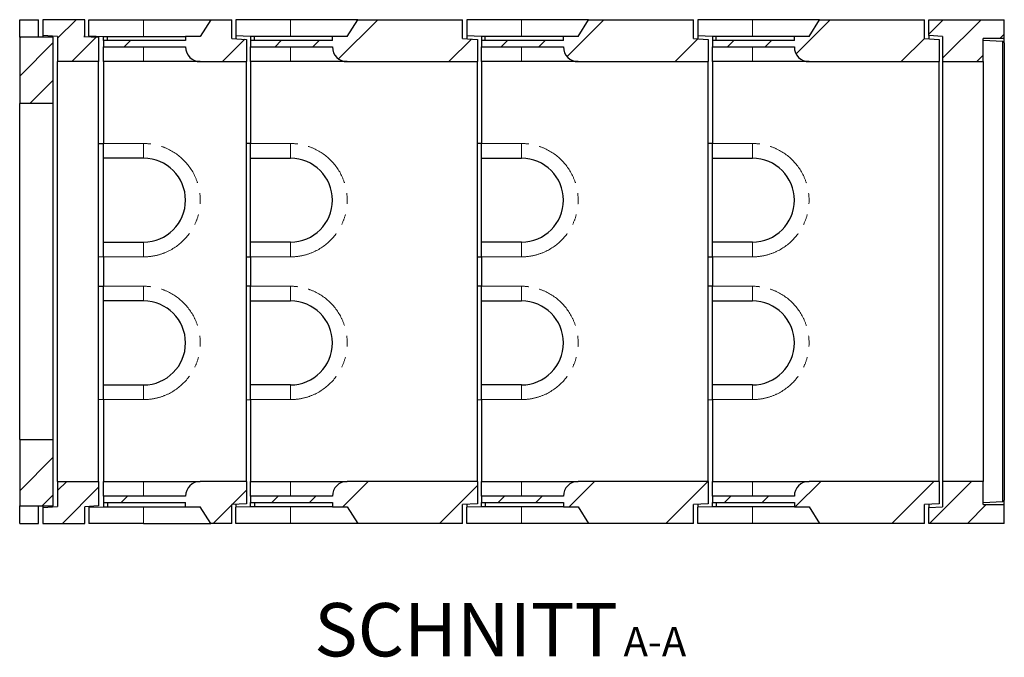
# Model space of a CAD drawing. Units: millimetres. Extents: x 170 to 7573, y 175 to 7851.
# Drawn here: x 2188 to 4533, y 175 to 1694 of the extents above; entities that cross this region are included whole.
import ezdxf

# ---------------------------------------------------------------- set-up
doc = ezdxf.new("R2010")
doc.units = ezdxf.units.MM
doc.header["$LTSCALE"] = 20
doc.linetypes.add('PHANTOM', pattern=[12.7, 6.35, -1.27, 1.27, -1.27, 1.27, -1.27])
doc.layers.add('O-TEKST', color=7, linetype='Continuous')
doc.styles.add('SLDTEXTSTYLE0', font='TXT', dxfattribs={"width": 0.75})

# ---------------------------------------------------------------- blocks, each defined once
blk = doc.blocks.new('SW_NOTE_0')
at = {"layer": 'O-TEKST', "color": 0, "attachment_point": 2, "style": 'SLDTEXTSTYLE0'}
for s, insert, char_height in [('SCHNITT', (321.5, 163.7), 127), ('A-A', (771.1, 106.9), 70)]:
    blk.add_mtext(s, dxfattribs=dict(at, insert=insert, char_height=char_height))

msp = doc.modelspace()

# ---------------------------------------------------------------- hatches: boundary and pattern name
at = {"linetype": 'Continuous', "lineweight": 18}
h = msp.add_hatch(dxfattribs=at)
h.set_pattern_fill('ANSI34', scale=20, style=0)
h.paths.add_polyline_path([(2243.4, 1656.1), (2278.4, 1653.9), (2278.4, 1594.1), (2376.4, 1594.1), (2376.4, 1652.1), (2341.4, 1654.1), (2343.4, 1654.1), (2343.4, 1694.1), (2243.4, 1694.1)], flags=0)
h = msp.add_hatch(dxfattribs=at)
h.set_pattern_fill('ANSI34', scale=20, style=0)
edge = h.paths.add_edge_path(flags=0)
edge.add_line((2618.4, 1654.1), (2583.4, 1654.1))
edge.add_line((2583.4, 1654.1), (2583.4, 1644.1))
edge.add_line((2583.4, 1644.1), (2388.4, 1644.1))
edge.add_line((2388.4, 1644.1), (2388.4, 1629.1))
edge.add_line((2388.4, 1629.1), (2583.4, 1629.1))
edge.add_arc((2618.4, 1629.1), 35, 180, 270)
edge.add_line((2618.4, 1594.1), (2728.4, 1594.1))
edge.add_line((2728.4, 1594.1), (2728.4, 1647.1))
edge.add_line((2728.4, 1647.1), (2693.4, 1649.1))
edge.add_line((2693.4, 1649.1), (2693.4, 1694.1))
edge.add_line((2693.4, 1694.1), (2643.4, 1694.1))
edge.add_line((2643.4, 1694.1), (2618.4, 1654.1))
h = msp.add_hatch(dxfattribs=at)
h.set_pattern_fill('ANSI34', scale=20, style=0)
edge = h.paths.add_edge_path(flags=0)
edge.add_line((2993.4, 1694.1), (2968.4, 1654.1))
edge.add_line((2968.4, 1654.1), (2933.4, 1654.1))
edge.add_line((2933.4, 1654.1), (2933.4, 1644.1))
edge.add_line((2933.4, 1644.1), (2738.4, 1644.1))
edge.add_line((2738.4, 1644.1), (2738.4, 1629.1))
edge.add_line((2738.4, 1629.1), (2933.4, 1629.1))
edge.add_arc((2968.4, 1629.1), 35, 180, 270)
edge.add_line((2968.4, 1594.1), (3278.4, 1594.1))
edge.add_line((3278.4, 1594.1), (3278.4, 1647.1))
edge.add_line((3278.4, 1647.1), (3243.4, 1649.1))
edge.add_line((3243.4, 1649.1), (3243.4, 1694.1))
edge.add_line((3243.4, 1694.1), (2993.4, 1694.1))
h = msp.add_hatch(dxfattribs=at)
h.set_pattern_fill('ANSI34', scale=20, style=0)
edge = h.paths.add_edge_path(flags=0)
edge.add_line((3543.4, 1694.1), (3518.4, 1654.1))
edge.add_line((3518.4, 1654.1), (3483.4, 1654.1))
edge.add_line((3483.4, 1654.1), (3483.4, 1644.1))
edge.add_line((3483.4, 1644.1), (3288.4, 1644.1))
edge.add_line((3288.4, 1644.1), (3288.4, 1629.1))
edge.add_line((3288.4, 1629.1), (3483.4, 1629.1))
edge.add_arc((3518.4, 1629.1), 35, 180, 270)
edge.add_line((3518.4, 1594.1), (3828.4, 1594.1))
edge.add_line((3828.4, 1594.1), (3828.4, 1647.1))
edge.add_line((3828.4, 1647.1), (3793.4, 1649.1))
edge.add_line((3793.4, 1649.1), (3793.4, 1694.1))
edge.add_line((3793.4, 1694.1), (3543.4, 1694.1))
h = msp.add_hatch(dxfattribs=at)
h.set_pattern_fill('ANSI34', scale=20, style=0)
edge = h.paths.add_edge_path(flags=0)
edge.add_line((4093.4, 1694.1), (4068.4, 1654.1))
edge.add_line((4068.4, 1654.1), (4033.4, 1654.1))
edge.add_line((4033.4, 1654.1), (4033.4, 1644.1))
edge.add_line((4033.4, 1644.1), (3838.4, 1644.1))
edge.add_line((3838.4, 1644.1), (3838.4, 1629.1))
edge.add_line((3838.4, 1629.1), (4033.4, 1629.1))
edge.add_arc((4068.4, 1629.1), 35, 180, 270)
edge.add_line((4068.4, 1594.1), (4378.4, 1594.1))
edge.add_line((4378.4, 1594.1), (4378.4, 1647.1))
edge.add_line((4378.4, 1647.1), (4343.4, 1649.1))
edge.add_line((4343.4, 1649.1), (4343.4, 1694.1))
edge.add_line((4343.4, 1694.1), (4093.4, 1694.1))
h = msp.add_hatch(dxfattribs=at)
h.set_pattern_fill('ANSI34', scale=20, style=0)
h.paths.add_polyline_path([(4483.4, 1649.1), (4533.4, 1649.1), (4533.4, 1694.1), (4353.4, 1694.1), (4353.4, 1656.1), (4386.4, 1654.1), (4386.4, 1594.1), (4483.4, 1594.1)], flags=0)
h = msp.add_hatch(dxfattribs=at)
h.set_pattern_fill('ANSI34', scale=20, style=0)
h.paths.add_polyline_path([(2188.4, 1494.1), (2268.4, 1494.1), (2268.4, 1652.1), (2188.4, 1652.1)], flags=0)
h = msp.add_hatch(dxfattribs=at)
h.set_pattern_fill('ANSI34', scale=20, style=0)
h.paths.add_polyline_path([(2268.4, 694.1), (2188.4, 694.1), (2188.4, 536.1), (2268.4, 536.1)], flags=0)
h = msp.add_hatch(dxfattribs=at)
h.set_pattern_fill('ANSI34', scale=20, style=0)
h.paths.add_polyline_path([(2376.4, 594.1), (2278.4, 594.1), (2278.4, 534.2), (2243.4, 532.1), (2243.4, 494.1), (2343.4, 494.1), (2343.4, 534), (2376.4, 536.1)], flags=0)
h = msp.add_hatch(dxfattribs=at)
h.set_pattern_fill('ANSI34', scale=20, style=0)
edge = h.paths.add_edge_path(flags=0)
edge.add_line((2583.4, 544.1), (2583.4, 534.1))
edge.add_line((2583.4, 534.1), (2618.4, 534.1))
edge.add_line((2618.4, 534.1), (2643.4, 494.1))
edge.add_line((2643.4, 494.1), (2693.4, 494.1))
edge.add_line((2693.4, 494.1), (2693.4, 539.1))
edge.add_line((2693.4, 539.1), (2728.4, 541.1))
edge.add_line((2728.4, 541.1), (2728.4, 594.1))
edge.add_line((2728.4, 594.1), (2618.4, 594.1))
edge.add_arc((2618.4, 559.1), 35, 90, 180)
edge.add_line((2583.4, 559.1), (2388.4, 559.1))
edge.add_line((2388.4, 559.1), (2388.4, 544.1))
edge.add_line((2388.4, 544.1), (2583.4, 544.1))
h = msp.add_hatch(dxfattribs=at)
h.set_pattern_fill('ANSI34', scale=20, style=0)
edge = h.paths.add_edge_path(flags=0)
edge.add_line((2738.4, 544.1), (2933.4, 544.1))
edge.add_line((2933.4, 544.1), (2933.4, 534.1))
edge.add_line((2933.4, 534.1), (2968.4, 534.1))
edge.add_line((2968.4, 534.1), (2993.4, 494.1))
edge.add_line((2993.4, 494.1), (3243.4, 494.1))
edge.add_line((3243.4, 494.1), (3243.4, 539.1))
edge.add_line((3243.4, 539.1), (3278.4, 541.1))
edge.add_line((3278.4, 541.1), (3278.4, 594.1))
edge.add_line((3278.4, 594.1), (2968.4, 594.1))
edge.add_arc((2968.4, 559.1), 35, 90, 180)
edge.add_line((2933.4, 559.1), (2738.4, 559.1))
edge.add_line((2738.4, 559.1), (2738.4, 544.1))
h = msp.add_hatch(dxfattribs=at)
h.set_pattern_fill('ANSI34', scale=20, style=0)
edge = h.paths.add_edge_path(flags=0)
edge.add_line((3288.4, 544.1), (3483.4, 544.1))
edge.add_line((3483.4, 544.1), (3483.4, 534.1))
edge.add_line((3483.4, 534.1), (3518.4, 534.1))
edge.add_line((3518.4, 534.1), (3543.4, 494.1))
edge.add_line((3543.4, 494.1), (3793.4, 494.1))
edge.add_line((3793.4, 494.1), (3793.4, 539.1))
edge.add_line((3793.4, 539.1), (3828.4, 541.1))
edge.add_line((3828.4, 541.1), (3828.4, 594.1))
edge.add_line((3828.4, 594.1), (3518.4, 594.1))
edge.add_arc((3518.4, 559.1), 35, 90, 180)
edge.add_line((3483.4, 559.1), (3288.4, 559.1))
edge.add_line((3288.4, 559.1), (3288.4, 544.1))
h = msp.add_hatch(dxfattribs=at)
h.set_pattern_fill('ANSI34', scale=20, style=0)
edge = h.paths.add_edge_path(flags=0)
edge.add_line((3838.4, 544.1), (4033.4, 544.1))
edge.add_line((4033.4, 544.1), (4033.4, 534.1))
edge.add_line((4033.4, 534.1), (4068.4, 534.1))
edge.add_line((4068.4, 534.1), (4093.4, 494.1))
edge.add_line((4093.4, 494.1), (4343.4, 494.1))
edge.add_line((4343.4, 494.1), (4343.4, 539.1))
edge.add_line((4343.4, 539.1), (4378.4, 541.1))
edge.add_line((4378.4, 541.1), (4378.4, 594.1))
edge.add_line((4378.4, 594.1), (4068.4, 594.1))
edge.add_arc((4068.4, 559.1), 35, 90, 180)
edge.add_line((4033.4, 559.1), (3838.4, 559.1))
edge.add_line((3838.4, 559.1), (3838.4, 544.1))
h = msp.add_hatch(dxfattribs=at)
h.set_pattern_fill('ANSI34', scale=20, style=0)
h.paths.add_polyline_path([(4353.4, 494.1), (4533.4, 494.1), (4533.4, 539.1), (4483.4, 539.1), (4483.4, 594.1), (4386.4, 594.1), (4386.4, 534), (4353.4, 532.1)], flags=0)

# ---------------------------------------------------------------- linework, layer by layer
at = {"color": 7, "linetype": 'Continuous', "lineweight": 25}
for p, q in [((2188.4, 1694.1), (2233.4, 1694.1)), ((2188.4, 1652.1), (2188.4, 1694.1)), ((2233.4, 1652.1), (2233.4, 1694.1)), ((2343.4, 1694.1), (2243.4, 1694.1)), ((2243.4, 1694.1), (2243.4, 1656.1)), ((2343.4, 1654.1), (2343.4, 1694.1)), ((2353.4, 1655.6), (2353.4, 1694.1)), ((2353.4, 1694.1), (2483.4, 1694.1)), ((2483.4, 1694.1), (2643.4, 1694.1)), ((2643.4, 1694.1), (2618.4, 1654.1)), ((2643.4, 1694.1), (2693.4, 1694.1)), ((2693.4, 1649.1), (2693.4, 1694.1)), ((2703.4, 1694.1), (2703.4, 1655.6)), ((2833.4, 1694.1), (2703.4, 1694.1)), ((2993.4, 1694.1), (2833.4, 1694.1)), ((2968.4, 1654.1), (2993.4, 1694.1)), ((2993.4, 1694.1), (3243.4, 1694.1)), ((3243.4, 1649.1), (3243.4, 1694.1)), ((3253.4, 1694.1), (3253.4, 1655.6)), ((3383.4, 1694.1), (3253.4, 1694.1)), ((3543.4, 1694.1), (3383.4, 1694.1)), ((3518.4, 1654.1), (3543.4, 1694.1)), ((3543.4, 1694.1), (3793.4, 1694.1)), ((3793.4, 1649.1), (3793.4, 1694.1)), ((3803.4, 1694.1), (3803.4, 1655.6)), ((3933.4, 1694.1), (3803.4, 1694.1)), ((4093.4, 1694.1), (3933.4, 1694.1)), ((4068.4, 1654.1), (4093.4, 1694.1)), ((4093.4, 1694.1), (4343.4, 1694.1)), ((4343.4, 1649.1), (4343.4, 1694.1)), ((4353.4, 1694.1), (4533.4, 1694.1)), ((4353.4, 1656.1), (4353.4, 1694.1)), ((4533.4, 1649.1), (4533.4, 1694.1)), ((2268.4, 1652.1), (2188.4, 1652.1)), ((2188.4, 1652.1), (2188.4, 1494.1)), ((2278.4, 1653.9), (2243.4, 1656.1)), ((2243.4, 1656.1), (2243.4, 1652.1)), ((2268.4, 1494.1), (2268.4, 1652.1)), ((2278.4, 1653.9), (2278.4, 1594.1)), ((2343.4, 1654.1), (2341.4, 1654.1)), ((2341.4, 1654.1), (2376.4, 1652.1)), ((2343.4, 1653.9), (2343.4, 1654.1)), ((2353.4, 1655.6), (2388.4, 1654.1)), ((2353.4, 1655.6), (2353.4, 1653.4)), ((2376.4, 1652.1), (2376.4, 1594.1)), ((2388.4, 1654.1), (2397.4, 1654.1)), ((2388.4, 1644.1), (2388.4, 1654.1)), ((2388.4, 1654.1), (2388.4, 1654.1)), ((2583.4, 1644.1), (2388.4, 1644.1)), ((2388.4, 1644.1), (2388.4, 1629.1)), ((2397.4, 1644.1), (2397.4, 1654.1)), ((2397.4, 1654.1), (2583.4, 1654.1)), ((2583.4, 1654.1), (2583.4, 1644.1)), ((2618.4, 1654.1), (2583.4, 1654.1)), ((2693.4, 1649.1), (2728.4, 1647.1)), ((2738.4, 1654.1), (2703.4, 1655.6)), ((2703.4, 1655.6), (2703.4, 1648.5)), ((2728.4, 1647.1), (2728.4, 1594.1)), ((2747.4, 1654.1), (2738.4, 1654.1)), ((2738.4, 1654.1), (2738.4, 1644.1)), ((2738.4, 1654.1), (2738.4, 1654.1)), ((2738.4, 1644.1), (2738.4, 1629.1)), ((2933.4, 1644.1), (2738.4, 1644.1)), ((2747.4, 1644.1), (2747.4, 1654.1)), ((2933.4, 1654.1), (2747.4, 1654.1)), ((2933.4, 1644.1), (2933.4, 1654.1)), ((2968.4, 1654.1), (2933.4, 1654.1)), ((3243.4, 1649.1), (3278.4, 1647.1)), ((3288.4, 1654.1), (3253.4, 1655.6)), ((3253.4, 1655.6), (3253.4, 1648.5)), ((3278.4, 1647.1), (3278.4, 1594.1)), ((3297.4, 1654.1), (3288.4, 1654.1)), ((3288.4, 1654.1), (3288.4, 1644.1)), ((3288.4, 1654.1), (3288.4, 1654.1)), ((3288.4, 1644.1), (3288.4, 1629.1)), ((3483.4, 1644.1), (3288.4, 1644.1)), ((3297.4, 1644.1), (3297.4, 1654.1)), ((3483.4, 1654.1), (3297.4, 1654.1)), ((3483.4, 1644.1), (3483.4, 1654.1)), ((3518.4, 1654.1), (3483.4, 1654.1)), ((3793.4, 1649.1), (3828.4, 1647.1)), ((3838.4, 1654.1), (3803.4, 1655.6)), ((3803.4, 1655.6), (3803.4, 1648.5)), ((3828.4, 1647.1), (3828.4, 1594.1)), ((3847.4, 1654.1), (3838.4, 1654.1)), ((3838.4, 1654.1), (3838.4, 1644.1)), ((3838.4, 1654.1), (3838.4, 1654.1)), ((3838.4, 1644.1), (3838.4, 1629.1)), ((4033.4, 1644.1), (3838.4, 1644.1)), ((3847.4, 1644.1), (3847.4, 1654.1)), ((4033.4, 1654.1), (3847.4, 1654.1)), ((4033.4, 1644.1), (4033.4, 1654.1)), ((4068.4, 1654.1), (4033.4, 1654.1)), ((4343.4, 1649.1), (4378.4, 1647.1)), ((4386.4, 1654.1), (4353.4, 1656.1)), ((4353.4, 1656.1), (4353.4, 1648.5)), ((4378.4, 1647.1), (4378.4, 1594.1)), ((4386.4, 1654.1), (4386.4, 1594.1)), ((4483.4, 1594.1), (4483.4, 1649.1)), ((4533.4, 1649.1), (4483.4, 1649.1)), ((4530.3, 1641.7), (4483.4, 1644.1)), ((4530.3, 546.4), (4530.3, 1641.7)), ((4533.4, 1638.6), (4530.3, 1641.7)), ((4533.4, 1638.6), (4533.4, 1649.1)), ((2388.4, 1629.1), (2583.4, 1629.1)), ((2388.4, 1594.1), (2388.4, 1629.1)), ((2738.4, 1629.1), (2933.4, 1629.1)), ((2738.4, 1594.1), (2738.4, 1629.1)), ((3288.4, 1629.1), (3483.4, 1629.1)), ((3288.4, 1594.1), (3288.4, 1629.1)), ((3838.4, 1629.1), (4033.4, 1629.1)), ((3838.4, 1594.1), (3838.4, 1629.1)), ((4533.4, 1638.6), (4533.4, 549.6)), ((2376.4, 1594.1), (2278.4, 1594.1)), ((2278.4, 594.1), (2278.4, 1594.1)), ((2376.4, 594.1), (2376.4, 1594.1)), ((2483.4, 1594.1), (2388.4, 1594.1)), ((2388.4, 1594.1), (2388.4, 1399.1)), ((2618.4, 1594.1), (2483.4, 1594.1)), ((2618.4, 1594.1), (2728.4, 1594.1)), ((2728.4, 594.1), (2728.4, 1594.1)), ((2833.4, 1594.1), (2738.4, 1594.1)), ((2738.4, 1594.1), (2738.4, 1399.1)), ((2968.4, 1594.1), (2833.4, 1594.1)), ((2968.4, 1594.1), (3278.4, 1594.1)), ((3278.4, 594.1), (3278.4, 1594.1)), ((3383.4, 1594.1), (3288.4, 1594.1)), ((3288.4, 1594.1), (3288.4, 1399.1)), ((3518.4, 1594.1), (3383.4, 1594.1)), ((3518.4, 1594.1), (3828.4, 1594.1)), ((3828.4, 594.1), (3828.4, 1594.1)), ((3933.4, 1594.1), (3838.4, 1594.1)), ((3838.4, 1594.1), (3838.4, 1399.1)), ((4068.4, 1594.1), (3933.4, 1594.1)), ((4068.4, 1594.1), (4378.4, 1594.1)), ((4378.4, 594.1), (4378.4, 1594.1)), ((4386.4, 1594.1), (4483.4, 1594.1)), ((4386.4, 1594.1), (4386.4, 594.1)), ((4483.4, 1594.1), (4483.4, 594.1)), ((2268.4, 1494.1), (2188.4, 1494.1)), ((2188.4, 694.1), (2188.4, 1494.1)), ((2268.4, 694.1), (2268.4, 1494.1)), ((2376.4, 1399.4), (2388.4, 1399.1)), ((2388.4, 1364.1), (2388.4, 1399.1)), ((2738.4, 1399.1), (2728.4, 1399.3)), ((2738.4, 1364.1), (2738.4, 1399.1)), ((3288.4, 1399.1), (3278.4, 1399.3)), ((3288.4, 1364.1), (3288.4, 1399.1)), ((3838.4, 1399.1), (3828.4, 1399.3)), ((3838.4, 1364.1), (3838.4, 1399.1)), ((2483.4, 1364.1), (2388.4, 1364.1)), ((2388.4, 1164.1), (2388.4, 1364.1)), ((2738.4, 1364.1), (2833.4, 1364.1)), ((2738.4, 1164.1), (2738.4, 1364.1)), ((3288.4, 1364.1), (3383.4, 1364.1)), ((3288.4, 1164.1), (3288.4, 1364.1)), ((3838.4, 1364.1), (3933.4, 1364.1)), ((3838.4, 1164.1), (3838.4, 1364.1)), ((2388.4, 1164.1), (2483.4, 1164.1)), ((2388.4, 1129.1), (2388.4, 1164.1)), ((2833.4, 1164.1), (2738.4, 1164.1)), ((2738.4, 1129.1), (2738.4, 1164.1)), ((3383.4, 1164.1), (3288.4, 1164.1)), ((3288.4, 1129.1), (3288.4, 1164.1)), ((3933.4, 1164.1), (3838.4, 1164.1)), ((3838.4, 1129.1), (3838.4, 1164.1)), ((2388.4, 1129), (2376.4, 1128.7)), ((2388.4, 1129.1), (2388.4, 1059.1)), ((2728.4, 1128.8), (2738.4, 1129)), ((2738.4, 1129.1), (2738.4, 1059.1)), ((3278.4, 1128.8), (3288.4, 1129)), ((3288.4, 1129.1), (3288.4, 1059.1)), ((3828.4, 1128.8), (3838.4, 1129)), ((3838.4, 1129.1), (3838.4, 1059.1)), ((2376.4, 1059.4), (2388.4, 1059.1)), ((2388.4, 1024.1), (2388.4, 1059.1)), ((2738.4, 1059.1), (2728.4, 1059.3)), ((2738.4, 1024.1), (2738.4, 1059.1)), ((3288.4, 1059.1), (3278.4, 1059.3)), ((3288.4, 1024.1), (3288.4, 1059.1)), ((3838.4, 1059.1), (3828.4, 1059.3)), ((3838.4, 1024.1), (3838.4, 1059.1)), ((2483.4, 1024.1), (2388.4, 1024.1)), ((2388.4, 824.1), (2388.4, 1024.1)), ((2738.4, 1024.1), (2833.4, 1024.1)), ((2738.4, 824.1), (2738.4, 1024.1)), ((3288.4, 1024.1), (3383.4, 1024.1)), ((3288.4, 824.1), (3288.4, 1024.1)), ((3838.4, 1024.1), (3933.4, 1024.1)), ((3838.4, 824.1), (3838.4, 1024.1)), ((2388.4, 824.1), (2483.4, 824.1)), ((2388.4, 789.1), (2388.4, 824.1)), ((2833.4, 824.1), (2738.4, 824.1)), ((2738.4, 789.1), (2738.4, 824.1)), ((3383.4, 824.1), (3288.4, 824.1)), ((3288.4, 789.1), (3288.4, 824.1)), ((3933.4, 824.1), (3838.4, 824.1)), ((3838.4, 789.1), (3838.4, 824.1)), ((2388.4, 789), (2376.4, 788.7)), ((2388.4, 789.1), (2388.4, 594.1)), ((2728.4, 788.8), (2738.4, 789)), ((2738.4, 789.1), (2738.4, 594.1)), ((3278.4, 788.8), (3288.4, 789)), ((3288.4, 789.1), (3288.4, 594.1)), ((3828.4, 788.8), (3838.4, 789)), ((3838.4, 789.1), (3838.4, 594.1)), ((2188.4, 694.1), (2268.4, 694.1)), ((2188.4, 694.1), (2188.4, 536.1)), ((2268.4, 536.1), (2268.4, 694.1)), ((2278.4, 594.1), (2376.4, 594.1)), ((2278.4, 594.1), (2278.4, 534.2)), ((2376.4, 594.1), (2376.4, 536.1)), ((2388.4, 594.1), (2483.4, 594.1)), ((2388.4, 559.1), (2388.4, 594.1)), ((2483.4, 594.1), (2618.4, 594.1)), ((2728.4, 594.1), (2618.4, 594.1)), ((2728.4, 594.1), (2728.4, 541.1)), ((2738.4, 594.1), (2833.4, 594.1)), ((2738.4, 559.1), (2738.4, 594.1)), ((2833.4, 594.1), (2968.4, 594.1)), ((3278.4, 594.1), (2968.4, 594.1)), ((3278.4, 594.1), (3278.4, 541.1)), ((3288.4, 594.1), (3383.4, 594.1)), ((3288.4, 559.1), (3288.4, 594.1)), ((3383.4, 594.1), (3518.4, 594.1)), ((3828.4, 594.1), (3518.4, 594.1)), ((3828.4, 594.1), (3828.4, 541.1)), ((3838.4, 594.1), (3933.4, 594.1)), ((3838.4, 559.1), (3838.4, 594.1)), ((3933.4, 594.1), (4068.4, 594.1)), ((4378.4, 594.1), (4068.4, 594.1)), ((4378.4, 594.1), (4378.4, 541.1)), ((4483.4, 594.1), (4386.4, 594.1)), ((4386.4, 594.1), (4386.4, 534)), ((4483.4, 539.1), (4483.4, 594.1)), ((2583.4, 559.1), (2388.4, 559.1)), ((2388.4, 559.1), (2388.4, 544.1)), ((2388.4, 544.1), (2583.4, 544.1)), ((2388.4, 544.1), (2388.4, 534)), ((2397.4, 544.1), (2397.4, 534)), ((2583.4, 534), (2583.4, 544.1)), ((2728.4, 541.1), (2693.4, 539.1)), ((2703.4, 539.6), (2703.4, 532.6)), ((2738.4, 559.1), (2738.4, 544.1)), ((2933.4, 559.1), (2738.4, 559.1)), ((2738.4, 544.1), (2933.4, 544.1)), ((2738.4, 534), (2738.4, 544.1)), ((2747.4, 544.1), (2747.4, 534)), ((2933.4, 544.1), (2933.4, 534)), ((3278.4, 541.1), (3243.4, 539.1)), ((3253.4, 539.6), (3253.4, 532.6)), ((3288.4, 559.1), (3288.4, 544.1)), ((3483.4, 559.1), (3288.4, 559.1)), ((3288.4, 544.1), (3483.4, 544.1)), ((3288.4, 534), (3288.4, 544.1)), ((3297.4, 544.1), (3297.4, 534)), ((3483.4, 544.1), (3483.4, 534)), ((3828.4, 541.1), (3793.4, 539.1)), ((3803.4, 539.6), (3803.4, 532.6)), ((3838.4, 559.1), (3838.4, 544.1)), ((4033.4, 559.1), (3838.4, 559.1)), ((3838.4, 544.1), (4033.4, 544.1)), ((3838.4, 534), (3838.4, 544.1)), ((3847.4, 544.1), (3847.4, 534)), ((4033.4, 544.1), (4033.4, 534)), ((4378.4, 541.1), (4343.4, 539.1)), ((4353.4, 539.6), (4353.4, 532.1)), ((4483.4, 544.1), (4530.3, 546.4)), ((4533.4, 549.6), (4530.3, 546.4)), ((4533.4, 539.1), (4533.4, 549.6)), ((2188.4, 536.1), (2268.4, 536.1)), ((2188.4, 494.1), (2188.4, 536.1)), ((2233.4, 494.1), (2233.4, 536.1)), ((2243.4, 536.1), (2243.4, 532.1)), ((2243.4, 532.1), (2278.4, 534.2)), ((2243.4, 532.1), (2243.4, 494.1)), ((2376.4, 536.1), (2343.4, 534)), ((2343.4, 494.1), (2343.4, 534)), ((2353.4, 534.7), (2353.4, 532.6)), ((2353.4, 532.6), (2388.4, 534)), ((2353.4, 532.6), (2353.4, 494.1)), ((2388.4, 534), (2397.4, 534)), ((2388.4, 534), (2388.4, 534)), ((2397.4, 534), (2583.4, 534)), ((2583.4, 534), (2618.4, 534)), ((2643.4, 494.1), (2618.4, 534)), ((2693.4, 494.1), (2693.4, 539.1)), ((2738.4, 534), (2703.4, 532.6)), ((2703.4, 494.1), (2703.4, 532.6)), ((2747.4, 534), (2738.4, 534)), ((2738.4, 534), (2738.4, 534)), ((2933.4, 534), (2747.4, 534)), ((2933.4, 534), (2968.4, 534)), ((2968.4, 534), (2993.4, 494.1)), ((3243.4, 494.1), (3243.4, 539.1)), ((3288.4, 534), (3253.4, 532.6)), ((3253.4, 494.1), (3253.4, 532.6)), ((3297.4, 534), (3288.4, 534)), ((3288.4, 534), (3288.4, 534)), ((3483.4, 534), (3297.4, 534)), ((3483.4, 534), (3518.4, 534)), ((3518.4, 534), (3543.4, 494.1)), ((3793.4, 494.1), (3793.4, 539.1)), ((3838.4, 534), (3803.4, 532.6)), ((3803.4, 494.1), (3803.4, 532.6)), ((3847.4, 534), (3838.4, 534)), ((3838.4, 534), (3838.4, 534)), ((4033.4, 534), (3847.4, 534)), ((4033.4, 534), (4068.4, 534)), ((4068.4, 534), (4093.4, 494.1)), ((4343.4, 494.1), (4343.4, 539.1)), ((4353.4, 532.1), (4386.4, 534)), ((4353.4, 494.1), (4353.4, 532.1)), ((4483.4, 539.1), (4533.4, 539.1)), ((4533.4, 494.1), (4533.4, 539.1)), ((2188.4, 494.1), (2233.4, 494.1)), ((2243.4, 494.1), (2343.4, 494.1)), ((2483.4, 494.1), (2353.4, 494.1)), ((2483.4, 494.1), (2643.4, 494.1)), ((2693.4, 494.1), (2643.4, 494.1)), ((2833.4, 494.1), (2703.4, 494.1)), ((2993.4, 494.1), (2833.4, 494.1)), ((3243.4, 494.1), (2993.4, 494.1)), ((3383.4, 494.1), (3253.4, 494.1)), ((3543.4, 494.1), (3383.4, 494.1)), ((3793.4, 494.1), (3543.4, 494.1)), ((3933.4, 494.1), (3803.4, 494.1)), ((4093.4, 494.1), (3933.4, 494.1)), ((4343.4, 494.1), (4093.4, 494.1)), ((4533.4, 494.1), (4353.4, 494.1))]:
    msp.add_line(p, q, dxfattribs=at)
at = {"color": 8, "linetype": 'PHANTOM', "lineweight": 18}
for p, q in [((2483.4, 1654.1), (2483.4, 1694.1)), ((2833.4, 1654.1), (2833.4, 1694.1)), ((3383.4, 1654.1), (3383.4, 1694.1)), ((3933.4, 1654.1), (3933.4, 1694.1)), ((2483.4, 1594.1), (2483.4, 1629.1)), ((2833.4, 1594.1), (2833.4, 1629.1)), ((3383.4, 1594.1), (3383.4, 1629.1)), ((3933.4, 1594.1), (3933.4, 1629.1)), ((2388.4, 1399.1), (2483.4, 1399.1)), ((2483.4, 1399.1), (2483.4, 1364.1)), ((2738.4, 1399.1), (2833.4, 1399.1)), ((2833.4, 1399.1), (2833.4, 1364.1)), ((3288.4, 1399.1), (3383.4, 1399.1)), ((3383.4, 1399.1), (3383.4, 1364.1)), ((3838.4, 1399.1), (3933.4, 1399.1)), ((3933.4, 1399.1), (3933.4, 1364.1)), ((2483.4, 1129.1), (2483.4, 1164.1)), ((2833.4, 1129.1), (2833.4, 1164.1)), ((3383.4, 1129.1), (3383.4, 1164.1)), ((3933.4, 1129.1), (3933.4, 1164.1)), ((2483.4, 1129.1), (2388.4, 1129.1)), ((2833.4, 1129.1), (2738.4, 1129.1)), ((3383.4, 1129.1), (3288.4, 1129.1)), ((3933.4, 1129.1), (3838.4, 1129.1)), ((2388.4, 1059.1), (2483.4, 1059.1)), ((2483.4, 1059.1), (2483.4, 1024.1)), ((2738.4, 1059.1), (2833.4, 1059.1)), ((2833.4, 1059.1), (2833.4, 1024.1)), ((3288.4, 1059.1), (3383.4, 1059.1)), ((3383.4, 1059.1), (3383.4, 1024.1)), ((3838.4, 1059.1), (3933.4, 1059.1)), ((3933.4, 1059.1), (3933.4, 1024.1)), ((2483.4, 789.1), (2483.4, 824.1)), ((2833.4, 789.1), (2833.4, 824.1)), ((3383.4, 789.1), (3383.4, 824.1)), ((3933.4, 789.1), (3933.4, 824.1)), ((2483.4, 789.1), (2388.4, 789.1)), ((2833.4, 789.1), (2738.4, 789.1)), ((3383.4, 789.1), (3288.4, 789.1)), ((3933.4, 789.1), (3838.4, 789.1)), ((2483.4, 594.1), (2483.4, 559.1)), ((2833.4, 594.1), (2833.4, 559.1)), ((3383.4, 594.1), (3383.4, 559.1)), ((3933.4, 594.1), (3933.4, 559.1)), ((2483.4, 534), (2483.4, 494.1)), ((2833.4, 534), (2833.4, 494.1)), ((3383.4, 534), (3383.4, 494.1)), ((3933.4, 534), (3933.4, 494.1))]:
    msp.add_line(p, q, dxfattribs=at)
at = {"color": 7, "linetype": 'Continuous', "lineweight": 25}
for centre, radius, start, end in [((2618.4, 1629.1), 35, 180, 270), ((2968.4, 1629.1), 35, 180, 270), ((3518.4, 1629.1), 35, 180, 270), ((4068.4, 1629.1), 35, 180, 270), ((2483.4, 1264.1), 100, 270, 90), ((2833.4, 1264.1), 100, 270, 90), ((3383.4, 1264.1), 100, 270, 90), ((3933.4, 1264.1), 100, 270, 90), ((2483.4, 924.1), 100, 270, 90), ((2833.4, 924.1), 100, 270, 90), ((3383.4, 924.1), 100, 270, 90), ((3933.4, 924.1), 100, 270, 90), ((2618.4, 559.1), 35, 90, 180), ((2968.4, 559.1), 35, 90, 180), ((3518.4, 559.1), 35, 90, 180), ((4068.4, 559.1), 35, 90, 180)]:
    msp.add_arc(centre, radius, start, end, dxfattribs=at)
at = {"color": 8, "linetype": 'PHANTOM', "lineweight": 18}
for centre in [(2483.4, 1264.1), (2833.4, 1264.1), (3383.4, 1264.1), (3933.4, 1264.1), (2483.4, 924.1), (2833.4, 924.1), (3383.4, 924.1), (3933.4, 924.1)]:
    msp.add_arc(centre, 135, 270, 90, dxfattribs=at)

# ---------------------------------------------------------------- block references
at = {"layer": 'O-TEKST'}
msp.add_blockref('SW_NOTE_0', (2930.2, 140.7), dxfattribs=at)

doc.saveas('drawing.dxf')
